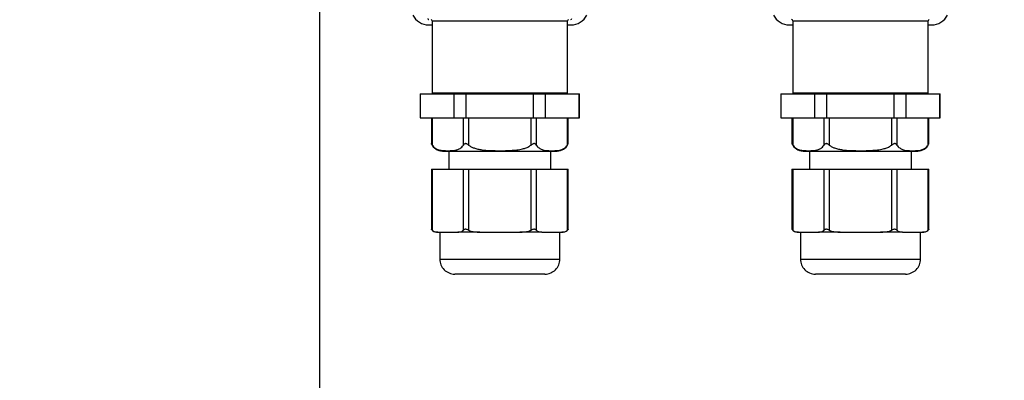
# Model space of a CAD drawing. Extents: x 0 to 842, y 0 to 594.
# Drawn here: x 189 to 222, y 349 to 361 of the extents above; entities that cross this region are included whole.
import ezdxf

# ---------------------------------------------------------------- set-up
doc = ezdxf.new("R2010")
doc.units = 0
doc.layers.add('SLD-0_0', color=179, linetype='CONTINUOUS')
doc.styles.add('SLDTEXTSTYLE1', font='SWTXT.TTF', dxfattribs={"width": 0.775781})
doc.styles.add('SLDTEXTSTYLE2', font='SWTXT.TTF', dxfattribs={"width": 0.993})
doc.dimstyles.new('SLDDIMSTYLE2', dxfattribs={"dimtxt": 3.5, "dimasz": 3.302, "dimexe": 0, "dimexo": 0.0625, "dimgap": 0.875, "dimtad": 1, "dimdec": 0, "dimlfac": 5, "dimrnd": 1e-09, "dimzin": 12, "dimtxsty": 'SLDTEXTSTYLE1', "dimblk1": 'NONE', "dimblk2": 'NONE', "dimsah": 1, "dimcen": 0.09, "dimazin": 3, "dimtfac": 1, "dimtdec": 0, "dimtofl": 0, "dimtmove": 0, "dimatfit": 3, "dimtolj": 1, "dimtzin": 12})

# ---------------------------------------------------------------- blocks, each defined once
blk = doc.blocks.new('_D_6')
at = {"layer": 'SLD-0_0', "color": 179}
for p, q in [((275.969, 414.697), (275.969, 302.617)), ((136.464, 374.593), (136.464, 302.617)), ((275.969, 303.617), (136.464, 303.617))]:
    blk.add_line(p, q, dxfattribs=at)
for points in [[(136.464, 303.617), (139.766, 303.109), (139.766, 304.125)], [(275.969, 303.617), (272.667, 304.125), (272.667, 303.109)]]:
    blk.add_solid(points, dxfattribs=at)
at = {"layer": 'SLD-0_0', "color": 179, "insert": (202.337, 308.128), "char_height": 3.5, "attachment_point": 1, "style": 'SLDTEXTSTYLE2'}
blk.add_mtext('698', dxfattribs=at)
blk = doc.blocks.new('_NONE')

msp = doc.modelspace()

# ---------------------------------------------------------------- linework, layer by layer
at = {"layer": 'SLD-0_0', "color": 179, "linetype": 'CONTINUOUS'}
for p, q in [((199.164, 398.052), (199.164, 338.912)), ((202.801, 360.812), (202.914, 360.812)), ((202.914, 360.947), (202.914, 358.552)), ((207.414, 358.552), (207.414, 360.947)), ((207.414, 360.812), (207.527, 360.812)), ((214.801, 360.812), (214.914, 360.812)), ((214.914, 360.947), (214.914, 358.552)), ((219.414, 358.552), (219.414, 360.947)), ((219.414, 360.812), (219.527, 360.812)), ((202.514, 358.512), (202.514, 357.712)), ((202.514, 358.512), (202.523, 358.512)), ((202.523, 357.712), (202.523, 358.512)), ((202.523, 358.512), (203.647, 358.512)), ((203.647, 357.712), (203.647, 358.512)), ((203.647, 358.512), (204.04, 358.512)), ((204.04, 357.712), (204.04, 358.512)), ((204.04, 358.512), (206.287, 358.512)), ((206.287, 357.712), (206.287, 358.512)), ((206.287, 358.512), (206.68, 358.512)), ((206.68, 357.712), (206.68, 358.512)), ((206.68, 358.512), (207.804, 358.512)), ((207.804, 357.712), (207.804, 358.512)), ((207.804, 358.512), (207.814, 358.512)), ((207.814, 357.712), (207.814, 358.512)), ((214.514, 358.512), (214.514, 357.712)), ((214.514, 358.512), (214.523, 358.512)), ((214.523, 357.712), (214.523, 358.512)), ((214.523, 358.512), (215.647, 358.512)), ((215.647, 357.712), (215.647, 358.512)), ((215.647, 358.512), (216.04, 358.512)), ((216.04, 357.712), (216.04, 358.512)), ((216.04, 358.512), (218.287, 358.512)), ((218.287, 357.712), (218.287, 358.512)), ((218.287, 358.512), (218.68, 358.512)), ((218.68, 357.712), (218.68, 358.512)), ((218.68, 358.512), (219.804, 358.512)), ((219.804, 357.712), (219.804, 358.512)), ((219.804, 358.512), (219.814, 358.512)), ((219.814, 357.712), (219.814, 358.512)), ((202.514, 357.712), (202.523, 357.712)), ((202.523, 357.712), (203.647, 357.712)), ((202.885, 357.712), (202.885, 356.857)), ((202.912, 357.712), (202.912, 356.808)), ((203.647, 357.712), (204.04, 357.712)), ((203.951, 356.808), (203.951, 357.712)), ((204.04, 357.712), (206.287, 357.712)), ((204.124, 357.712), (204.124, 356.808)), ((206.203, 356.808), (206.203, 357.712)), ((206.287, 357.712), (206.68, 357.712)), ((206.376, 357.712), (206.376, 356.808)), ((206.68, 357.712), (207.804, 357.712)), ((207.415, 356.808), (207.415, 357.712)), ((207.442, 356.857), (207.442, 357.712)), ((207.804, 357.712), (207.814, 357.712)), ((214.514, 357.712), (214.523, 357.712)), ((214.523, 357.712), (215.647, 357.712)), ((214.885, 357.712), (214.885, 356.857)), ((214.912, 357.712), (214.912, 356.808)), ((215.647, 357.712), (216.04, 357.712)), ((215.951, 356.808), (215.951, 357.712)), ((216.04, 357.712), (218.287, 357.712)), ((216.124, 357.712), (216.124, 356.808)), ((218.203, 356.808), (218.203, 357.712)), ((218.287, 357.712), (218.68, 357.712)), ((218.376, 357.712), (218.376, 356.808)), ((218.68, 357.712), (219.804, 357.712)), ((219.415, 356.808), (219.415, 357.712)), ((219.442, 356.857), (219.442, 357.712)), ((219.804, 357.712), (219.814, 357.712)), ((207.435, 356.842), (207.442, 356.857)), ((219.435, 356.842), (219.442, 356.857)), ((203.254, 356.612), (204.209, 356.612)), ((203.464, 356.612), (203.464, 356.012)), ((204.209, 356.612), (207.073, 356.612)), ((206.864, 356.012), (206.864, 356.612)), ((215.254, 356.612), (216.209, 356.612)), ((215.464, 356.612), (215.464, 356.012)), ((216.209, 356.612), (219.073, 356.612)), ((218.864, 356.012), (218.864, 356.612)), ((202.885, 356.012), (202.885, 354.004)), ((202.885, 356.012), (202.912, 356.012)), ((202.912, 356.012), (202.912, 353.973)), ((202.912, 356.012), (203.951, 356.012)), ((203.951, 353.973), (203.951, 356.012)), ((203.951, 356.012), (204.124, 356.012)), ((204.124, 356.012), (204.124, 353.973)), ((204.124, 356.012), (206.203, 356.012)), ((206.203, 353.973), (206.203, 356.012)), ((206.203, 356.012), (206.376, 356.012)), ((206.376, 356.012), (206.376, 353.973)), ((206.376, 356.012), (207.415, 356.012)), ((207.415, 353.973), (207.415, 356.012)), ((207.415, 356.012), (207.442, 356.012)), ((207.442, 354.004), (207.442, 356.012)), ((214.885, 356.012), (214.885, 354.004)), ((214.885, 356.012), (214.912, 356.012)), ((214.912, 356.012), (214.912, 353.973)), ((214.912, 356.012), (215.951, 356.012)), ((215.951, 353.973), (215.951, 356.012)), ((215.951, 356.012), (216.124, 356.012)), ((216.124, 356.012), (216.124, 353.973)), ((216.124, 356.012), (218.203, 356.012)), ((218.203, 353.973), (218.203, 356.012)), ((218.203, 356.012), (218.376, 356.012)), ((218.376, 356.012), (218.376, 353.973)), ((218.376, 356.012), (219.415, 356.012)), ((219.415, 353.973), (219.415, 356.012)), ((219.415, 356.012), (219.442, 356.012)), ((219.442, 354.004), (219.442, 356.012)), ((203.096, 353.912), (203.054, 353.912)), ((203.096, 353.912), (203.432, 353.912)), ((203.164, 353.912), (203.164, 353.012)), ((203.432, 353.912), (203.767, 353.912)), ((204.493, 353.912), (203.767, 353.912)), ((204.493, 353.912), (205.164, 353.912)), ((205.164, 353.912), (205.834, 353.912)), ((206.561, 353.912), (205.834, 353.912)), ((206.561, 353.912), (206.896, 353.912)), ((206.896, 353.912), (207.231, 353.912)), ((207.164, 353.012), (207.164, 353.912)), ((207.273, 353.912), (207.231, 353.912)), ((215.096, 353.912), (215.054, 353.912)), ((215.096, 353.912), (215.432, 353.912)), ((215.164, 353.912), (215.164, 353.012)), ((215.432, 353.912), (215.767, 353.912)), ((216.493, 353.912), (215.767, 353.912)), ((216.493, 353.912), (217.164, 353.912)), ((217.164, 353.912), (217.834, 353.912)), ((218.561, 353.912), (217.834, 353.912)), ((218.561, 353.912), (218.896, 353.912)), ((218.896, 353.912), (219.231, 353.912)), ((219.164, 353.012), (219.164, 353.912)), ((219.273, 353.912), (219.231, 353.912)), ((206.664, 352.512), (203.664, 352.512)), ((218.664, 352.512), (215.664, 352.512))]:
    msp.add_line(p, q, dxfattribs=at)
at = {"layer": 'SLD-0_0', "color": 1, "linetype": 'CONTINUOUS'}
for p, q in [((202.914, 360.947), (207.414, 360.947)), ((214.914, 360.947), (219.414, 360.947)), ((202.914, 358.552), (205.164, 358.552)), ((205.164, 358.552), (207.414, 358.552)), ((214.914, 358.552), (217.164, 358.552)), ((217.164, 358.552), (219.414, 358.552)), ((203.164, 353.012), (207.164, 353.012)), ((215.164, 353.012), (219.164, 353.012))]:
    msp.add_line(p, q, dxfattribs=at)
at = {"layer": 'SLD-0_0', "color": 179, "linetype": 'CONTINUOUS'}
for radius in [35.5, 35.4, 35.28, 35.18, 34.86, 34.841, 34.783, 34.082, 33.741]:
    msp.add_circle((211.164, 366.517), radius, dxfattribs=at)
for centre, radius, start, end in [((202.801, 361.412), 0.6, 207.266, 270), ((207.527, 361.412), 0.6, 270, 332.734), ((214.801, 361.412), 0.6, 207.266, 270), ((219.527, 361.412), 0.6, 270, 332.734), ((202.804, 361.027), 0.04, 180, 270.0001), ((202.874, 360.947), 0.04, 0, 90), ((207.454, 360.947), 0.04, 90, 180), ((207.524, 361.027), 0.04, 270, 359.9984), ((214.874, 360.947), 0.04, 0, 90), ((219.454, 360.947), 0.04, 90, 180), ((202.954, 358.552), 0.04, 180, 270), ((207.374, 358.552), 0.04, 270, 0), ((214.954, 358.552), 0.04, 180, 270), ((219.374, 358.552), 0.04, 270, 0), ((203.254, 357.012), 0.4, 202.7332, 270), ((207.073, 357.012), 0.4, 270, 333.5198), ((215.254, 357.012), 0.4, 202.7332, 270), ((219.073, 357.012), 0.4, 270, 333.5198), ((203.054, 354.112), 0.2, 212.7093, 270), ((207.273, 354.112), 0.2, 270, 327.269), ((215.054, 354.112), 0.2, 212.7093, 270), ((219.273, 354.112), 0.2, 270, 327.269), ((203.664, 353.012), 0.5, 179.9999, 270), ((206.664, 353.012), 0.5, 270, 0.0001), ((215.664, 353.012), 0.5, 179.9999, 270), ((218.664, 353.012), 0.5, 270, 0.0001)]:
    msp.add_arc(centre, radius, start, end, dxfattribs=at)
for points, knots in [([(202.912, 356.808), (202.906, 356.819), (202.895, 356.837), (202.886, 356.855), (202.886, 356.856), (202.885, 356.857)], [0, 0, 0, 0, 0.451673, 0.779655, 1, 1, 1, 1]), ([(202.912, 356.808), (202.926, 356.79), (202.954, 356.751), (203.007, 356.709), (203.066, 356.675), (203.156, 356.644), (203.281, 356.625), (203.442, 356.62), (203.589, 356.626), (203.713, 356.646), (203.799, 356.675), (203.871, 356.718), (203.918, 356.761), (203.943, 356.797), (203.951, 356.808)], [0, 0, 0, 0, 0.046888, 0.095155, 0.157857, 0.220641, 0.349238, 0.509141, 0.669429, 0.762466, 0.856142, 0.9135, 0.971947, 1, 1, 1, 1]), ([(204.124, 356.808), (204.11, 356.819), (204.086, 356.838), (204.05, 356.855), (204.021, 356.859), (203.993, 356.852), (203.969, 356.834), (203.957, 356.817), (203.951, 356.808)], [0, 0, 0, 0, 0.225798, 0.389759, 0.514171, 0.638664, 0.829298, 1, 1, 1, 1]), ([(204.124, 356.808), (204.152, 356.79), (204.209, 356.751), (204.314, 356.709), (204.433, 356.675), (204.612, 356.644), (204.863, 356.625), (205.184, 356.62), (205.479, 356.626), (205.726, 356.646), (205.898, 356.675), (206.042, 356.718), (206.136, 356.761), (206.187, 356.797), (206.203, 356.808)], [0, 0, 0, 0, 0.0468876, 0.0951546, 0.157857, 0.2206412, 0.3492382, 0.5091414, 0.6694294, 0.7624658, 0.8561421, 0.9135, 0.971947, 1, 1, 1, 1]), ([(206.376, 356.808), (206.368, 356.819), (206.355, 356.838), (206.328, 356.855), (206.3, 356.859), (206.269, 356.852), (206.236, 356.834), (206.214, 356.817), (206.203, 356.808)], [0, 0, 0, 0, 0.225813, 0.38977, 0.514182, 0.638674, 0.829314, 1, 1, 1, 1]), ([(206.376, 356.808), (206.382, 356.8), (206.402, 356.77), (206.442, 356.73), (206.508, 356.685), (206.592, 356.651), (206.726, 356.626), (206.894, 356.62), (207.063, 356.626), (207.197, 356.65), (207.289, 356.688), (207.364, 356.739), (207.401, 356.789), (207.415, 356.808)], [0, 0, 0, 0, 0.019767, 0.070952, 0.123384, 0.216381, 0.309572, 0.500042, 0.686792, 0.781469, 0.875943, 0.951109, 1, 1, 1, 1]), ([(214.912, 356.808), (214.906, 356.819), (214.895, 356.837), (214.886, 356.855), (214.886, 356.856), (214.885, 356.857)], [0, 0, 0, 0, 0.451673, 0.779655, 1, 1, 1, 1]), ([(214.912, 356.808), (214.926, 356.79), (214.954, 356.751), (215.007, 356.709), (215.066, 356.675), (215.156, 356.644), (215.281, 356.625), (215.442, 356.62), (215.589, 356.626), (215.713, 356.646), (215.799, 356.675), (215.871, 356.718), (215.918, 356.761), (215.943, 356.797), (215.951, 356.808)], [0, 0, 0, 0, 0.046888, 0.095155, 0.157857, 0.220641, 0.349238, 0.509141, 0.669429, 0.762466, 0.856142, 0.9135, 0.971947, 1, 1, 1, 1]), ([(216.124, 356.808), (216.11, 356.819), (216.086, 356.838), (216.05, 356.855), (216.021, 356.859), (215.993, 356.852), (215.969, 356.834), (215.957, 356.817), (215.951, 356.808)], [0, 0, 0, 0, 0.225798, 0.389758, 0.51417, 0.638663, 0.829297, 1, 1, 1, 1]), ([(216.124, 356.808), (216.152, 356.79), (216.209, 356.751), (216.314, 356.709), (216.433, 356.675), (216.612, 356.644), (216.863, 356.625), (217.184, 356.62), (217.479, 356.626), (217.726, 356.646), (217.898, 356.675), (218.042, 356.718), (218.136, 356.761), (218.187, 356.797), (218.203, 356.808)], [0, 0, 0, 0, 0.046888, 0.095155, 0.157857, 0.220641, 0.349238, 0.509141, 0.66943, 0.762466, 0.856142, 0.9135, 0.971947, 1, 1, 1, 1]), ([(218.376, 356.808), (218.368, 356.819), (218.355, 356.838), (218.328, 356.855), (218.3, 356.859), (218.269, 356.852), (218.236, 356.834), (218.214, 356.817), (218.203, 356.808)], [0, 0, 0, 0, 0.225813, 0.389771, 0.514182, 0.638671, 0.829311, 1, 1, 1, 1]), ([(218.376, 356.808), (218.382, 356.8), (218.402, 356.77), (218.442, 356.73), (218.508, 356.685), (218.592, 356.651), (218.726, 356.626), (218.894, 356.62), (219.063, 356.626), (219.197, 356.65), (219.289, 356.688), (219.364, 356.739), (219.401, 356.789), (219.415, 356.808)], [0, 0, 0, 0, 0.0197672, 0.0709521, 0.1233845, 0.2163807, 0.3095717, 0.5000421, 0.6867916, 0.7814691, 0.8759429, 0.9511085, 1, 1, 1, 1]), ([(202.912, 353.973), (202.905, 353.981), (202.892, 353.995), (202.885, 354.006), (202.886, 354.004), (202.886, 354.004)], [0, 0, 0, 0, 0.5086, 0.903656, 1, 1, 1, 1]), ([(202.912, 353.973), (202.919, 353.967), (202.948, 353.942), (203.001, 353.921), (203.056, 353.912), (203.088, 353.912), (203.096, 353.912)], [0, 0, 0, 0, 0.128976, 0.490552, 0.862301, 1, 1, 1, 1]), ([(203.767, 353.912), (203.769, 353.912), (203.791, 353.912), (203.834, 353.915), (203.889, 353.931), (203.928, 353.953), (203.947, 353.969), (203.951, 353.973)], [0, 0, 0, 0, 0.029047, 0.353049, 0.680156, 0.917284, 1, 1, 1, 1]), ([(204.124, 353.973), (204.108, 353.981), (204.077, 353.996), (204.033, 354.007), (203.993, 354.003), (203.967, 353.988), (203.955, 353.977), (203.951, 353.973)], [0, 0, 0, 0, 0.254516, 0.452214, 0.651183, 0.900193, 1, 1, 1, 1]), ([(204.124, 353.973), (204.139, 353.967), (204.196, 353.942), (204.303, 353.921), (204.412, 353.912), (204.476, 353.912), (204.493, 353.912)], [0, 0, 0, 0, 0.128976, 0.49055, 0.862302, 1, 1, 1, 1]), ([(205.834, 353.912), (205.838, 353.912), (205.882, 353.912), (205.968, 353.915), (206.078, 353.931), (206.157, 353.953), (206.193, 353.969), (206.203, 353.973)], [0, 0, 0, 0, 0.0290451, 0.3548977, 0.6801666, 0.9172862, 1, 1, 1, 1]), ([(206.376, 353.973), (206.367, 353.981), (206.35, 353.996), (206.313, 354.007), (206.27, 354.003), (206.233, 353.988), (206.21, 353.977), (206.203, 353.973)], [0, 0, 0, 0, 0.254518, 0.452214, 0.651182, 0.900194, 1, 1, 1, 1]), ([(206.376, 353.973), (206.387, 353.964), (206.422, 353.936), (206.484, 353.916), (206.535, 353.913), (206.561, 353.912)], [0, 0, 0, 0, 0.194387, 0.592141, 1, 1, 1, 1]), ([(207.231, 353.912), (207.253, 353.913), (207.291, 353.914), (207.346, 353.928), (207.386, 353.948), (207.409, 353.967), (207.415, 353.973)], [0, 0, 0, 0, 0.345522, 0.61137, 0.881025, 1, 1, 1, 1]), ([(207.441, 354.004), (207.441, 354.003), (207.44, 354.002), (207.429, 353.987), (207.418, 353.977), (207.415, 353.973)], [0, 0, 0, 0, 0.301606, 0.800166, 1, 1, 1, 1]), ([(214.912, 353.973), (214.905, 353.981), (214.892, 353.995), (214.885, 354.006), (214.886, 354.004), (214.886, 354.004)], [0, 0, 0, 0, 0.5086004, 0.9036561, 1, 1, 1, 1]), ([(214.912, 353.973), (214.919, 353.967), (214.948, 353.942), (215.001, 353.921), (215.056, 353.912), (215.088, 353.912), (215.096, 353.912)], [0, 0, 0, 0, 0.128976, 0.490552, 0.862302, 1, 1, 1, 1]), ([(215.767, 353.912), (215.769, 353.912), (215.791, 353.912), (215.834, 353.915), (215.889, 353.931), (215.928, 353.953), (215.947, 353.969), (215.951, 353.973)], [0, 0, 0, 0, 0.029047, 0.353049, 0.680156, 0.917285, 1, 1, 1, 1]), ([(216.124, 353.973), (216.108, 353.981), (216.077, 353.996), (216.033, 354.007), (215.993, 354.003), (215.967, 353.988), (215.955, 353.977), (215.951, 353.973)], [0, 0, 0, 0, 0.254515, 0.452212, 0.651183, 0.900193, 1, 1, 1, 1]), ([(216.124, 353.973), (216.139, 353.967), (216.196, 353.942), (216.303, 353.921), (216.412, 353.912), (216.476, 353.912), (216.493, 353.912)], [0, 0, 0, 0, 0.128978, 0.4905507, 0.8623015, 1, 1, 1, 1]), ([(217.834, 353.912), (217.838, 353.912), (217.882, 353.912), (217.968, 353.915), (218.078, 353.931), (218.157, 353.953), (218.193, 353.969), (218.203, 353.973)], [0, 0, 0, 0, 0.029046, 0.354899, 0.680168, 0.917286, 1, 1, 1, 1]), ([(218.376, 353.973), (218.367, 353.981), (218.35, 353.996), (218.313, 354.007), (218.27, 354.003), (218.233, 353.988), (218.21, 353.977), (218.203, 353.973)], [0, 0, 0, 0, 0.254518, 0.452214, 0.651182, 0.900194, 1, 1, 1, 1]), ([(218.376, 353.973), (218.387, 353.964), (218.422, 353.936), (218.484, 353.916), (218.535, 353.913), (218.561, 353.912)], [0, 0, 0, 0, 0.194387, 0.592141, 1, 1, 1, 1]), ([(219.231, 353.912), (219.253, 353.913), (219.291, 353.914), (219.346, 353.928), (219.386, 353.948), (219.409, 353.967), (219.415, 353.973)], [0, 0, 0, 0, 0.345522, 0.611371, 0.881025, 1, 1, 1, 1]), ([(219.441, 354.004), (219.441, 354.003), (219.44, 354.002), (219.429, 353.987), (219.418, 353.977), (219.415, 353.973)], [0, 0, 0, 0, 0.301606, 0.800166, 1, 1, 1, 1])]:
    msp.add_open_spline(points, degree=3, knots=knots, dxfattribs=at)

# ---------------------------------------------------------------- dimensions: what is measured, and where the dimension line sits
at = {"layer": 'SLD-0_0', "color": 179}
dim = msp.add_linear_dim(base=(275.969, 303.617), p1=(136.464, 375.593), p2=(275.969, 415.697), dimstyle='SLDDIMSTYLE2', dxfattribs=at)
dim.commit()
dim.dimension.update_dxf_attribs({"geometry": '_D_6', "text_midpoint": (206.216, 303.617), "dimtype": 160})

doc.saveas('drawing.dxf')
